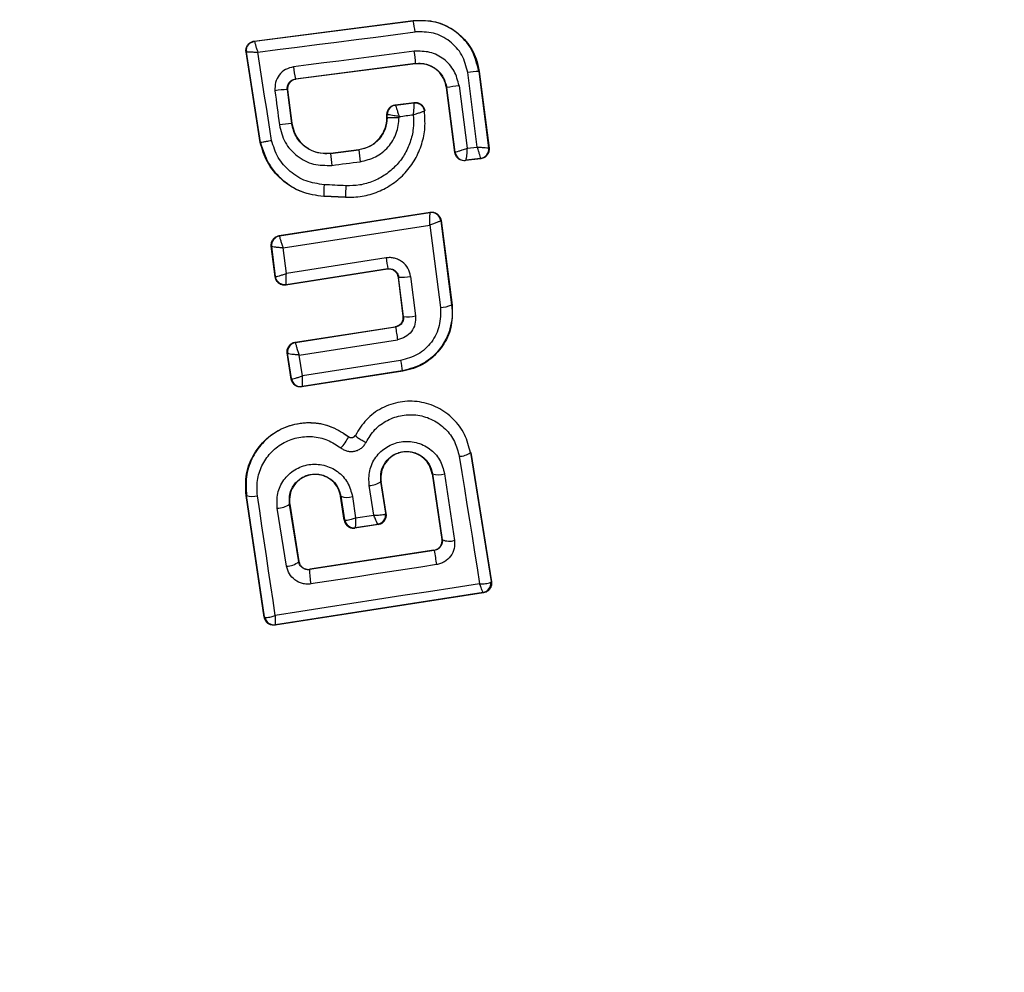
# Model space of a CAD drawing. Units: millimetres. Extents: x 18289 to 23951, y 24343 to 34693.
# Drawn here: x 22378 to 22399, y 27735 to 27756 of the extents above; entities that cross this region are included whole.
import ezdxf

# ---------------------------------------------------------------- set-up
doc = ezdxf.new("R2010")
doc.units = ezdxf.units.MM
doc.header["$LTSCALE"] = 200
doc.layers.add('OTWORY_MONTAŻOWE', color=1, linetype='Continuous')
doc.layers.add('STREFA', color=102, linetype='Continuous')

msp = doc.modelspace()

# ---------------------------------------------------------------- linework, layer by layer
at = {"color": 7, "linetype": 'Continuous', "lineweight": 25}
for p, q in [((22383.449, 27755.148), (22386.815, 27755.581)), ((22383.457, 27755.142), (22386.816, 27755.574)), ((22386.816, 27755.574), (22386.815, 27755.581)), ((22383.449, 27755.148), (22383.457, 27755.142)), ((22383.277, 27754.919), (22383.285, 27754.913)), ((22383.575, 27753), (22383.277, 27754.919)), ((22383.582, 27753.001), (22383.285, 27754.913)), ((22386.863, 27754.672), (22384.322, 27754.344)), ((22386.864, 27754.666), (22384.33, 27754.339)), ((22386.864, 27754.666), (22386.863, 27754.672)), ((22388.169, 27752.904), (22387.966, 27754.48)), ((22388.209, 27754.505), (22388.202, 27754.504)), ((22388.202, 27754.504), (22388.41, 27752.888)), ((22388.209, 27754.505), (22388.418, 27752.881)), ((22384.322, 27754.344), (22384.33, 27754.339)), ((22387.783, 27754.201), (22387.954, 27752.877)), ((22384.15, 27754.12), (22384.241, 27753.405)), ((22384.157, 27754.115), (22384.15, 27754.12)), ((22384.157, 27754.115), (22384.248, 27753.406)), ((22387.524, 27754.162), (22387.518, 27754.161)), ((22387.695, 27752.789), (22387.518, 27754.161)), ((22387.7, 27752.796), (22387.524, 27754.162)), ((22386.431, 27753.795), (22386.833, 27753.847)), ((22386.431, 27753.795), (22386.438, 27753.789)), ((22386.438, 27753.789), (22386.827, 27753.839)), ((22386.438, 27753.789), (22386.438, 27753.789)), ((22386.257, 27753.597), (22386.263, 27753.591)), ((22386.257, 27753.528), (22386.257, 27753.596)), ((22386.263, 27753.528), (22386.263, 27753.591)), ((22386.263, 27753.591), (22386.264, 27753.591)), ((22387.051, 27753.668), (22387.056, 27753.677)), ((22384.241, 27753.405), (22384.248, 27753.406)), ((22386.257, 27753.528), (22386.263, 27753.528)), ((22383.575, 27753), (22383.582, 27753.001)), ((22385.065, 27752.775), (22385.662, 27752.851)), ((22385.065, 27752.775), (22385.066, 27752.768)), ((22385.066, 27752.768), (22385.663, 27752.845)), ((22385.663, 27752.845), (22385.662, 27752.851)), ((22387.695, 27752.789), (22387.7, 27752.796)), ((22387.7, 27752.796), (22387.701, 27752.796)), ((22387.954, 27752.877), (22388.169, 27752.904)), ((22388.41, 27752.888), (22388.41, 27752.888)), ((22388.418, 27752.881), (22388.41, 27752.888)), ((22388.245, 27752.658), (22387.918, 27752.616)), ((22387.918, 27752.616), (22387.924, 27752.624)), ((22388.237, 27752.664), (22387.924, 27752.624)), ((22387.924, 27752.624), (22387.924, 27752.624)), ((22388.237, 27752.664), (22388.238, 27752.664)), ((22388.245, 27752.658), (22388.237, 27752.664)), ((22385.38, 27751.841), (22384.92, 27751.863)), ((22384.92, 27751.863), (22384.92, 27751.856)), ((22385.38, 27751.834), (22384.92, 27751.856)), ((22385.38, 27751.834), (22385.38, 27751.841)), ((22383.979, 27751.029), (22387.173, 27751.525)), ((22383.986, 27751.023), (22387.167, 27751.517)), ((22387.173, 27751.525), (22387.167, 27751.517)), ((22387.167, 27751.517), (22387.167, 27751.516)), ((22387.402, 27751.353), (22387.396, 27751.345)), ((22387.396, 27751.345), (22387.627, 27749.562)), ((22387.396, 27751.345), (22387.396, 27751.345)), ((22387.402, 27751.353), (22387.635, 27749.556)), ((22384.061, 27750.77), (22387.162, 27751.252)), ((22387.162, 27751.252), (22387.388, 27749.509)), ((22383.979, 27751.029), (22383.986, 27751.023)), ((22383.986, 27751.023), (22383.985, 27751.021)), ((22383.811, 27750.806), (22383.819, 27750.8)), ((22383.893, 27750.155), (22383.811, 27750.806)), ((22383.899, 27750.163), (22383.819, 27750.8)), ((22383.819, 27750.8), (22383.819, 27750.8)), ((22384.13, 27750.229), (22384.061, 27750.77)), ((22386.24, 27750.559), (22384.13, 27750.229)), ((22386.27, 27750.318), (22384.122, 27749.983)), ((22386.276, 27750.327), (22384.128, 27749.991)), ((22386.27, 27750.318), (22386.276, 27750.327)), ((22383.893, 27750.155), (22383.899, 27750.163)), ((22386.505, 27750.154), (22386.499, 27750.146)), ((22386.602, 27749.326), (22386.499, 27750.146)), ((22386.61, 27749.32), (22386.505, 27750.154)), ((22386.757, 27750.168), (22386.863, 27749.329)), ((22384.122, 27749.983), (22384.128, 27749.991)), ((22387.635, 27749.556), (22387.627, 27749.562)), ((22386.602, 27749.326), (22386.61, 27749.32)), ((22384.316, 27748.775), (22386.434, 27749.103)), ((22384.323, 27748.77), (22386.441, 27749.098)), ((22386.441, 27749.098), (22386.434, 27749.103)), ((22384.316, 27748.775), (22384.323, 27748.77)), ((22384.323, 27748.77), (22384.322, 27748.766)), ((22384.402, 27748.503), (22386.482, 27748.826)), ((22384.232, 27747.995), (22384.148, 27748.548)), ((22384.148, 27748.548), (22384.156, 27748.542)), ((22384.157, 27748.541), (22384.156, 27748.542)), ((22384.238, 27748.003), (22384.157, 27748.541)), ((22384.468, 27748.061), (22384.402, 27748.503)), ((22386.548, 27748.386), (22384.468, 27748.061)), ((22386.591, 27748.16), (22384.46, 27747.827)), ((22386.583, 27748.167), (22384.466, 27747.836)), ((22386.591, 27748.16), (22386.583, 27748.167)), ((22384.232, 27747.995), (22384.238, 27748.003)), ((22384.238, 27748.003), (22384.239, 27748.002)), ((22384.46, 27747.827), (22384.466, 27747.836)), ((22384.466, 27747.836), (22384.466, 27747.836)), ((22385.444, 27746.771), (22385.448, 27746.775)), ((22385.592, 27746.803), (22385.586, 27746.806)), ((22388.031, 27746.438), (22388.025, 27746.437)), ((22388.025, 27746.437), (22388.461, 27743.707)), ((22388.031, 27746.438), (22388.469, 27743.701)), ((22387.221, 27745.992), (22387.214, 27745.991)), ((22387.214, 27745.991), (22387.422, 27744.599)), ((22387.221, 27745.992), (22387.429, 27744.594)), ((22387.476, 27745.988), (22387.687, 27744.581)), ((22385.981, 27745.117), (22385.881, 27745.741)), ((22386.135, 27745.824), (22386.129, 27745.823)), ((22386.236, 27745.153), (22386.129, 27745.823)), ((22386.243, 27745.147), (22386.135, 27745.824)), ((22383.286, 27745.532), (22383.278, 27745.53)), ((22383.662, 27742.953), (22383.278, 27745.53)), ((22383.669, 27742.962), (22383.286, 27745.532)), ((22385.285, 27745.514), (22385.278, 27745.513)), ((22385.353, 27745.009), (22385.278, 27745.513)), ((22385.285, 27745.514), (22385.359, 27745.017)), ((22385.529, 27745.507), (22385.596, 27745.058)), ((22384.133, 27744.035), (22383.937, 27745.261)), ((22384.202, 27745.347), (22384.196, 27745.346)), ((22384.391, 27744.127), (22384.196, 27745.346)), ((22384.202, 27745.347), (22384.396, 27744.135)), ((22385.353, 27745.009), (22385.359, 27745.017)), ((22385.359, 27745.017), (22385.364, 27745.013)), ((22385.596, 27745.058), (22385.981, 27745.117)), ((22386.23, 27745.144), (22386.236, 27745.153)), ((22386.236, 27745.153), (22386.243, 27745.147)), ((22386.078, 27744.918), (22385.581, 27744.841)), ((22385.587, 27744.85), (22385.581, 27744.841)), ((22385.588, 27744.851), (22385.587, 27744.85)), ((22385.588, 27744.851), (22386.067, 27744.925)), ((22386.069, 27744.925), (22386.067, 27744.925)), ((22386.078, 27744.918), (22386.069, 27744.925)), ((22387.422, 27744.599), (22387.429, 27744.594)), ((22387.429, 27744.594), (22387.431, 27744.563)), ((22387.26, 27744.368), (22384.62, 27743.962)), ((22387.253, 27744.372), (22384.625, 27743.968)), ((22387.26, 27744.368), (22387.253, 27744.372)), ((22384.391, 27744.127), (22384.396, 27744.135)), ((22384.625, 27743.968), (22384.62, 27743.962)), ((22388.461, 27743.707), (22388.456, 27743.696)), ((22388.469, 27743.701), (22388.461, 27743.707)), ((22388.304, 27743.472), (22383.89, 27742.785)), ((22388.293, 27743.479), (22383.898, 27742.795)), ((22388.294, 27743.479), (22388.293, 27743.479)), ((22388.304, 27743.472), (22388.294, 27743.479)), ((22383.662, 27742.953), (22383.669, 27742.962)), ((22383.669, 27742.962), (22383.673, 27742.956)), ((22383.89, 27742.785), (22383.897, 27742.795)), ((22383.898, 27742.795), (22383.897, 27742.795))]:
    msp.add_line(p, q, dxfattribs=at)
at = {"color": 7, "linetype": 'Continuous', "lineweight": 25, "flags": 128}
for points in [[(22383.525, 27754.911), (22383.941, 27754.965), (22384.357, 27755.018), (22384.773, 27755.071), (22385.189, 27755.124), (22385.605, 27755.178), (22386.021, 27755.232), (22386.437, 27755.285), (22386.853, 27755.339)], [(22383.815, 27753.046), (22383.779, 27753.28), (22383.743, 27753.513), (22383.706, 27753.746), (22383.67, 27753.979), (22383.634, 27754.212), (22383.598, 27754.445), (22383.561, 27754.678), (22383.525, 27754.911)], [(22386.836, 27754.931), (22386.517, 27754.89), (22386.197, 27754.849), (22385.878, 27754.808), (22385.558, 27754.767), (22385.239, 27754.725), (22384.919, 27754.684), (22384.6, 27754.643), (22384.28, 27754.601)], [(22383.889, 27754.094), (22383.901, 27754.004), (22383.912, 27753.915), (22383.924, 27753.825), (22383.935, 27753.735), (22383.947, 27753.645), (22383.958, 27753.555), (22383.97, 27753.465), (22383.982, 27753.375)], [(22386.833, 27753.847), (22386.829, 27753.843), (22386.827, 27753.839)], [(22386.516, 27753.55), (22386.554, 27753.554), (22386.591, 27753.559), (22386.628, 27753.564), (22386.665, 27753.569), (22386.702, 27753.574), (22386.739, 27753.578), (22386.777, 27753.583), (22386.814, 27753.588)], [(22386.516, 27753.531), (22386.516, 27753.533), (22386.516, 27753.535), (22386.516, 27753.538), (22386.516, 27753.54), (22386.516, 27753.543), (22386.516, 27753.545), (22386.516, 27753.547), (22386.516, 27753.55)], [(22385.093, 27752.517), (22385.168, 27752.526), (22385.243, 27752.536), (22385.318, 27752.546), (22385.393, 27752.555), (22385.468, 27752.565), (22385.543, 27752.575), (22385.618, 27752.584), (22385.693, 27752.594)], [(22385.389, 27752.085), (22385.331, 27752.087), (22385.273, 27752.09), (22385.215, 27752.093), (22385.157, 27752.096), (22385.099, 27752.099), (22385.042, 27752.101), (22384.984, 27752.104), (22384.926, 27752.107)], [(22387.788, 27746.359), (22387.842, 27746.02), (22387.896, 27745.681), (22387.95, 27745.343), (22388.004, 27745.006), (22388.058, 27744.669), (22388.112, 27744.333), (22388.166, 27743.997), (22388.219, 27743.662)], [(22383.896, 27742.99), (22383.849, 27743.305), (22383.802, 27743.621), (22383.755, 27743.937), (22383.708, 27744.254), (22383.661, 27744.571), (22383.613, 27744.888), (22383.566, 27745.206), (22383.518, 27745.525)], [(22387.306, 27744.067), (22386.973, 27744.016), (22386.641, 27743.965), (22386.309, 27743.914), (22385.977, 27743.863), (22385.645, 27743.812), (22385.314, 27743.761), (22384.982, 27743.71), (22384.65, 27743.659)], [(22388.219, 27743.662), (22387.678, 27743.579), (22387.137, 27743.495), (22386.596, 27743.411), (22386.055, 27743.327), (22385.515, 27743.243), (22384.975, 27743.159), (22384.435, 27743.075), (22383.896, 27742.99)]]:
    msp.add_lwpolyline(points, dxfattribs=at)
at = {"color": 7, "linetype": 'Continuous', "lineweight": 25}
for centre, radius, start, end in [((22385.989, 27753.066), 41.55, 0, 180), ((22384.593, 27755.102), 2.272, 5.9992, 11.9858), ((22383.483, 27754.943), 0.2, 179.9611, 188.7438), ((22384.136, 27754.519), 2.732, 3.2018, 8.6647), ((22386.242, 27754.791), 1.971, 185.5167, 193.0943), ((22388.308, 27752.24), 2.266, 92.6929, 98.6944), ((22388.142, 27750.917), 3.303, 96.2456, 100.7807), ((22384.246, 27751.82), 2.303, 92.4103, 98.9235), ((22386.464, 27753.59), 0.2, 97.443, 179.9695), ((22384.716, 27748.17), 5.256, 95.1858, 98.037), ((22385.989, 27753.066), 41.55, 180, 0), ((22388.013, 27752.953), 2.953, 183.6007, 188.5014), ((22393.616, 27753.675), 7.997, 185.9633, 187.7723), ((22387.9, 27752.822), 0.2, 187.4394, 277.1132), ((22388.211, 27752.863), 0.2, 277.529, 7.1745), ((22387.585, 27751.922), 2.665, 176.0211, 181.2679), ((22390.279, 27751.792), 4.898, 176.5703, 179.4239), ((22387.198, 27751.318), 0.2, 7.5851, 98.7054), ((22384.017, 27750.825), 0.2, 98.8973, 187.2475), ((22384.017, 27750.824), 0.2, 99.1448, 186.868), ((22404.641, 27753.369), 18.615, 188.6826, 189.4058), ((22386.576, 27751.117), 0.966, 265.7634, 280.8078), ((22387.348, 27750.258), 0.75, 273.0259, 291.859), ((22386.708, 27750.073), 0.76, 262.554, 281.7487), ((22405.336, 27751.833), 19.092, 188.2355, 189.0617), ((22384.354, 27748.572), 0.2, 98.8987, 188.6753), ((22384.354, 27748.569), 0.199, 99.1897, 187.9463), ((22400.51, 27750.51), 14.123, 188.6513, 189.5516), ((22384.436, 27748.034), 0.2, 189.158, 278.6049), ((22384.607, 27747.178), 0.931, 316.5576, 334.065), ((22387.777, 27746.788), 0.429, 271.4377, 305.1174), ((22387.355, 27746.397), 0.427, 251.707, 286.5396), ((22385.874, 27746.178), 0.437, 270.9174, 305.6066), ((22383.413, 27745.895), 0.385, 250.7862, 285.9259), ((22385.417, 27745.886), 0.395, 250.4063, 286.4174), ((22383.933, 27745.712), 0.451, 270.4807, 305.66), ((22385.557, 27745.048), 0.2, 188.8303, 278.7383), ((22386.033, 27745.12), 0.198, 279.9844, 6.9038), ((22386.038, 27745.123), 0.2, 278.8303, 8.7383), ((22385.56, 27745.048), 0.199, 190.2608, 278.0739), ((22387.575, 27744.934), 0.37, 246.9052, 287.6269), ((22434.784, 27751.488), 48.055, 188.5213, 188.8837), ((22384.136, 27744.433), 0.397, 269.4406, 309.7501), ((22385.905, 27743.937), 1.285, 178.8922, 192.4978), ((22388.258, 27743.674), 0.198, 279.9271, 6.4055), ((22388.263, 27743.676), 0.2, 278.8303, 8.7383), ((22383.867, 27742.993), 0.2, 188.8303, 278.7383), ((22383.869, 27742.993), 0.2, 190.5945, 278.1122)]:
    msp.add_arc(centre, radius, start, end, dxfattribs=at)
for points, knots in [([(22380.581, 27800.899), (22383.519, 27800.995), (22389.44, 27801.188), (22398.32, 27800.34), (22407.046, 27798.644), (22415.373, 27796.053), (22423.068, 27792.672), (22429.458, 27788.907), (22434.655, 27785.011), (22438.842, 27781.154), (22442.509, 27776.949), (22445.58, 27772.455), (22448.003, 27767.742), (22449.724, 27762.891), (22450.793, 27757.982), (22450.924, 27754.691), (22450.989, 27753.066)], [0, 0, 0, 0, 0.0931148, 0.1877121, 0.2820947, 0.3745693, 0.4636185, 0.5480469, 0.6091176, 0.6692877, 0.7282086, 0.7856416, 0.8414748, 0.895722, 0.9485017, 1, 1, 1, 1]), ([(22446.989, 27753.066), (22446.949, 27754.279), (22446.868, 27756.711), (22446.21, 27760.335), (22445.182, 27763.846), (22443.785, 27767.228), (22442.05, 27770.464), (22440.015, 27773.518), (22437.722, 27776.387), (22435.202, 27779.064), (22432.482, 27781.542), (22429.597, 27783.823), (22426.573, 27785.906), (22422.403, 27788.408), (22416.937, 27791.091), (22410.034, 27793.615), (22402.851, 27795.457), (22395.519, 27796.626), (22388.173, 27797.175), (22383.274, 27796.996), (22380.827, 27796.907)], [0, 0, 0, 0, 0.041292, 0.082772, 0.124979, 0.165674, 0.207151, 0.249807, 0.290454, 0.33206, 0.374883, 0.415607, 0.457202, 0.499839, 0.581109, 0.664103, 0.749696, 0.833163, 0.91669, 1, 1, 1, 1]), ([(22386.815, 27755.581), (22386.955, 27755.585), (22387.236, 27755.594), (22387.633, 27755.429), (22387.953, 27755.153), (22388.146, 27754.824), (22388.191, 27754.596), (22388.209, 27754.505)], [0, 0, 0, 0, 0.2144411, 0.4289096, 0.6428181, 0.8571396, 1, 1, 1, 1]), ([(22388.202, 27754.504), (22388.163, 27754.663), (22388.084, 27754.98), (22387.748, 27755.349), (22387.305, 27755.581), (22386.979, 27755.576), (22386.816, 27755.574)], [0, 0, 0, 0, 0.250522, 0.500171, 0.749942, 1, 1, 1, 1]), ([(22387.966, 27754.48), (22387.934, 27754.608), (22387.87, 27754.862), (22387.601, 27755.159), (22387.246, 27755.345), (22386.984, 27755.341), (22386.853, 27755.339)], [0, 0, 0, 0, 0.250754, 0.500068, 0.749882, 1, 1, 1, 1]), ([(22383.277, 27754.919), (22383.276, 27754.929), (22383.272, 27754.962), (22383.282, 27755.017), (22383.315, 27755.077), (22383.366, 27755.122), (22383.414, 27755.142), (22383.442, 27755.147), (22383.449, 27755.148)], [0, 0, 0, 0, 0.096556, 0.306938, 0.517345, 0.727209, 0.937123, 1, 1, 1, 1]), ([(22383.457, 27755.142), (22383.457, 27755.138), (22383.457, 27755.129), (22383.471, 27755.079), (22383.489, 27755.02), (22383.507, 27754.964), (22383.519, 27754.93), (22383.525, 27754.911)], [0, 0, 0, 0, 0.241346, 0.499563, 0.708758, 0.844206, 1, 1, 1, 1]), ([(22383.285, 27754.913), (22383.289, 27754.914), (22383.297, 27754.916), (22383.35, 27754.917), (22383.411, 27754.916), (22383.469, 27754.914), (22383.506, 27754.912), (22383.525, 27754.911)], [0, 0, 0, 0, 0.241365, 0.499563, 0.708792, 0.844231, 1, 1, 1, 1]), ([(22387.783, 27754.201), (22387.756, 27754.309), (22387.702, 27754.525), (22387.473, 27754.777), (22387.171, 27754.934), (22386.948, 27754.932), (22386.836, 27754.931)], [0, 0, 0, 0, 0.2500214, 0.4998474, 0.7491823, 1, 1, 1, 1]), ([(22384.28, 27754.601), (22384.222, 27754.587), (22384.107, 27754.557), (22383.971, 27754.435), (22383.888, 27754.273), (22383.889, 27754.154), (22383.889, 27754.094)], [0, 0, 0, 0, 0.250611, 0.499784, 0.749173, 1, 1, 1, 1]), ([(22386.863, 27754.672), (22386.941, 27754.672), (22387.097, 27754.673), (22387.308, 27754.565), (22387.466, 27754.387), (22387.505, 27754.237), (22387.524, 27754.162)], [0, 0, 0, 0, 0.250971, 0.500246, 0.749846, 1, 1, 1, 1]), ([(22387.518, 27754.161), (22387.503, 27754.226), (22387.472, 27754.354), (22387.349, 27754.517), (22387.184, 27754.627), (22387.013, 27754.675), (22386.907, 27754.668), (22386.864, 27754.666)], [0, 0, 0, 0, 0.215815, 0.431402, 0.649417, 0.860309, 1, 1, 1, 1]), ([(22384.15, 27754.12), (22384.149, 27754.145), (22384.148, 27754.195), (22384.182, 27754.266), (22384.231, 27754.312), (22384.281, 27754.336), (22384.308, 27754.341), (22384.322, 27754.344)], [0, 0, 0, 0, 0.235656, 0.475865, 0.730152, 0.86329, 1, 1, 1, 1]), ([(22384.33, 27754.339), (22384.308, 27754.333), (22384.263, 27754.323), (22384.208, 27754.281), (22384.17, 27754.225), (22384.154, 27754.166), (22384.156, 27754.129), (22384.157, 27754.115)], [0, 0, 0, 0, 0.214793, 0.429587, 0.644372, 0.859147, 1, 1, 1, 1]), ([(22451.008, 27753.066), (22450.95, 27751.535), (22450.834, 27748.429), (22449.881, 27743.776), (22448.332, 27739.14), (22446.129, 27734.592), (22443.304, 27730.206), (22439.891, 27726.05), (22435.946, 27722.186), (22431.036, 27718.266), (22425.101, 27714.514), (22418.093, 27711.131), (22410.558, 27708.433), (22402.5, 27706.446), (22394.015, 27705.238), (22385.313, 27704.873), (22376.623, 27705.371), (22368.173, 27706.709), (22360.172, 27708.819), (22352.714, 27711.633), (22345.803, 27715.122), (22339.973, 27718.965), (22335.174, 27722.96), (22331.337, 27726.885), (22328.041, 27731.093), (22325.341, 27735.523), (22323.266, 27740.104), (22321.849, 27744.764), (22321.028, 27749.431), (22320.999, 27752.535), (22320.984, 27754.066)], [0, 0, 0, 0, 0.025565, 0.051873, 0.079022, 0.107084, 0.136089, 0.166011, 0.196766, 0.228208, 0.270848, 0.313812, 0.357995, 0.404356, 0.452271, 0.500985, 0.549668, 0.597493, 0.643711, 0.687711, 0.730458, 0.772849, 0.804095, 0.834654, 0.864391, 0.893229, 0.921154, 0.948203, 0.974452, 1, 1, 1, 1]), ([(22324.986, 27754.066), (22325.013, 27752.332), (22325.068, 27748.843), (22326.108, 27744.311), (22327.464, 27740.499), (22328.954, 27737.351), (22330.729, 27734.358), (22332.755, 27731.526), (22335.005, 27728.863), (22337.451, 27726.38), (22340.065, 27724.074), (22342.824, 27721.944), (22346.639, 27719.363), (22351.671, 27716.545), (22358.076, 27713.796), (22364.774, 27711.669), (22371.664, 27710.154), (22378.585, 27709.246), (22385.557, 27708.917), (22392.519, 27709.172), (22399.42, 27710.004), (22406.238, 27711.418), (22412.903, 27713.441), (22419.339, 27716.085), (22424.463, 27718.833), (22428.343, 27721.367), (22431.134, 27723.446), (22433.793, 27725.704), (22436.293, 27728.138), (22438.599, 27730.745), (22441.039, 27733.988), (22443.42, 27737.956), (22445.441, 27742.794), (22446.761, 27747.851), (22446.926, 27751.335), (22447.008, 27753.066)], [0, 0, 0, 0, 0.031086, 0.062543, 0.082963, 0.103725, 0.125019, 0.145402, 0.166214, 0.187584, 0.207971, 0.228804, 0.250167, 0.290681, 0.332212, 0.37519, 0.416749, 0.458805, 0.500451, 0.542014, 0.583829, 0.625194, 0.666969, 0.708793, 0.75001, 0.771219, 0.792016, 0.812484, 0.833863, 0.854646, 0.874956, 0.906717, 0.93749, 0.968932, 1, 1, 1, 1]), ([(22386.257, 27753.596), (22386.259, 27753.619), (22386.263, 27753.664), (22386.298, 27753.724), (22386.348, 27753.769), (22386.397, 27753.789), (22386.425, 27753.794), (22386.431, 27753.795)], [0, 0, 0, 0, 0.233955, 0.467915, 0.701751, 0.935439, 1, 1, 1, 1]), ([(22386.438, 27753.789), (22386.44, 27753.785), (22386.443, 27753.777), (22386.461, 27753.724), (22386.481, 27753.662), (22386.499, 27753.604), (22386.51, 27753.569), (22386.516, 27753.55)], [0, 0, 0, 0, 0.242059, 0.499733, 0.709096, 0.844446, 1, 1, 1, 1]), ([(22386.827, 27753.839), (22386.827, 27753.835), (22386.828, 27753.825), (22386.826, 27753.769), (22386.822, 27753.705), (22386.818, 27753.644), (22386.815, 27753.608), (22386.814, 27753.588)], [0, 0, 0, 0, 0.24212, 0.498868, 0.712796, 0.847326, 1, 1, 1, 1]), ([(22386.827, 27753.839), (22386.852, 27753.84), (22386.891, 27753.841), (22386.94, 27753.822), (22386.975, 27753.801), (22387.004, 27753.773), (22387.035, 27753.73), (22387.044, 27753.693), (22387.051, 27753.668)], [0, 0, 0, 0, 0.239602, 0.368454, 0.5, 0.631546, 0.760398, 1, 1, 1, 1]), ([(22386.833, 27753.847), (22386.855, 27753.848), (22386.889, 27753.849), (22386.932, 27753.835), (22386.962, 27753.821), (22386.998, 27753.795), (22387.027, 27753.76), (22387.048, 27753.716), (22387.053, 27753.691), (22387.056, 27753.677)], [0, 0, 0, 0, 0.216443, 0.323501, 0.430393, 0.53724, 0.753231, 0.860071, 1, 1, 1, 1]), ([(22385.38, 27751.841), (22385.498, 27751.843), (22385.734, 27751.847), (22386.076, 27751.949), (22386.387, 27752.119), (22386.655, 27752.353), (22386.864, 27752.641), (22387.005, 27752.966), (22387.077, 27753.315), (22387.059, 27753.551), (22387.05, 27753.668)], [0, 0, 0, 0, 0.125024, 0.250041, 0.375017, 0.499847, 0.625133, 0.749721, 0.874908, 1, 1, 1, 1]), ([(22386.814, 27753.588), (22386.818, 27753.49), (22386.826, 27753.294), (22386.757, 27753.005), (22386.634, 27752.737), (22386.454, 27752.503), (22386.23, 27752.31), (22385.968, 27752.173), (22385.684, 27752.088), (22385.487, 27752.086), (22385.389, 27752.085)], [0, 0, 0, 0, 0.12504, 0.249804, 0.37507, 0.499852, 0.624834, 0.749745, 0.87499, 1, 1, 1, 1]), ([(22386.516, 27753.55), (22386.497, 27753.553), (22386.46, 27753.559), (22386.399, 27753.57), (22386.335, 27753.581), (22386.279, 27753.589), (22386.268, 27753.59), (22386.264, 27753.591)], [0, 0, 0, 0, 0.155525, 0.290865, 0.500267, 0.75792, 1, 1, 1, 1]), ([(22386.814, 27753.588), (22386.841, 27753.596), (22386.896, 27753.614), (22386.972, 27753.639), (22387.021, 27753.657), (22387.046, 27753.665), (22387.049, 27753.666), (22387.051, 27753.667)], [0, 0, 0, 0, 0.219422, 0.451123, 0.708529, 0.850913, 1, 1, 1, 1]), ([(22383.982, 27753.375), (22384.013, 27753.248), (22384.077, 27752.994), (22384.345, 27752.697), (22384.7, 27752.513), (22384.961, 27752.516), (22385.093, 27752.517)], [0, 0, 0, 0, 0.250101, 0.499971, 0.749254, 1, 1, 1, 1]), ([(22385.066, 27752.768), (22384.969, 27752.767), (22384.774, 27752.764), (22384.511, 27752.902), (22384.313, 27753.123), (22384.265, 27753.311), (22384.241, 27753.405)], [0, 0, 0, 0, 0.2506527, 0.5003627, 0.7499734, 1, 1, 1, 1]), ([(22384.248, 27753.406), (22384.267, 27753.325), (22384.304, 27753.164), (22384.457, 27752.962), (22384.663, 27752.822), (22384.878, 27752.763), (22385.012, 27752.771), (22385.065, 27752.775)], [0, 0, 0, 0, 0.215303, 0.430426, 0.647898, 0.86067, 1, 1, 1, 1]), ([(22385.662, 27752.851), (22385.737, 27752.869), (22385.888, 27752.904), (22386.076, 27753.046), (22386.206, 27753.238), (22386.253, 27753.41), (22386.256, 27753.507), (22386.257, 27753.528)], [0, 0, 0, 0, 0.234218, 0.468347, 0.702833, 0.934889, 1, 1, 1, 1]), ([(22386.263, 27753.528), (22386.254, 27753.445), (22386.237, 27753.279), (22386.102, 27753.064), (22385.906, 27752.903), (22385.744, 27752.864), (22385.663, 27752.845)], [0, 0, 0, 0, 0.2505, 0.500126, 0.750043, 1, 1, 1, 1]), ([(22385.693, 27752.594), (22385.804, 27752.621), (22386.027, 27752.674), (22386.296, 27752.895), (22386.48, 27753.19), (22386.504, 27753.417), (22386.516, 27753.531)], [0, 0, 0, 0, 0.250424, 0.50007, 0.750018, 1, 1, 1, 1]), ([(22384.92, 27751.856), (22384.758, 27751.88), (22384.434, 27751.927), (22384.016, 27752.198), (22383.708, 27752.565), (22383.618, 27752.86), (22383.575, 27753)], [0, 0, 0, 0, 0.2569441, 0.5138657, 0.7707626, 1, 1, 1, 1]), ([(22383.582, 27753.001), (22383.585, 27753.002), (22383.591, 27753.004), (22383.636, 27753.013), (22383.698, 27753.024), (22383.761, 27753.036), (22383.797, 27753.043), (22383.815, 27753.046)], [0, 0, 0, 0, 0.207885, 0.443619, 0.707114, 0.850045, 1, 1, 1, 1]), ([(22383.582, 27753.001), (22383.63, 27752.85), (22383.725, 27752.548), (22384.042, 27752.186), (22384.45, 27751.931), (22384.763, 27751.886), (22384.92, 27751.863)], [0, 0, 0, 0, 0.249827, 0.499971, 0.749942, 1, 1, 1, 1]), ([(22384.926, 27752.107), (22384.796, 27752.126), (22384.537, 27752.163), (22384.199, 27752.373), (22383.935, 27752.672), (22383.855, 27752.921), (22383.815, 27753.046)], [0, 0, 0, 0, 0.250057, 0.499695, 0.749667, 1, 1, 1, 1]), ([(22387.918, 27752.616), (22387.91, 27752.615), (22387.879, 27752.613), (22387.825, 27752.622), (22387.766, 27752.656), (22387.72, 27752.707), (22387.7, 27752.755), (22387.696, 27752.783), (22387.695, 27752.789)], [0, 0, 0, 0, 0.081888, 0.296613, 0.511333, 0.726184, 0.941149, 1, 1, 1, 1]), ([(22387.701, 27752.796), (22387.707, 27752.798), (22387.719, 27752.801), (22387.777, 27752.818), (22387.841, 27752.839), (22387.9, 27752.859), (22387.935, 27752.871), (22387.954, 27752.877)], [0, 0, 0, 0, 0.2415203, 0.4989358, 0.7116755, 0.8480291, 1, 1, 1, 1]), ([(22387.954, 27752.877), (22387.952, 27752.857), (22387.949, 27752.819), (22387.944, 27752.758), (22387.937, 27752.694), (22387.93, 27752.638), (22387.926, 27752.628), (22387.924, 27752.624)], [0, 0, 0, 0, 0.155876, 0.291464, 0.501072, 0.758464, 1, 1, 1, 1]), ([(22388.238, 27752.664), (22388.237, 27752.669), (22388.237, 27752.68), (22388.223, 27752.734), (22388.204, 27752.794), (22388.186, 27752.851), (22388.175, 27752.886), (22388.169, 27752.904)], [0, 0, 0, 0, 0.240985, 0.498656, 0.708279, 0.843961, 1, 1, 1, 1]), ([(22388.169, 27752.904), (22388.188, 27752.903), (22388.224, 27752.9), (22388.283, 27752.896), (22388.345, 27752.892), (22388.397, 27752.888), (22388.406, 27752.888), (22388.41, 27752.888)], [0, 0, 0, 0, 0.15602, 0.291696, 0.501344, 0.758995, 1, 1, 1, 1]), ([(22388.418, 27752.881), (22388.419, 27752.859), (22388.42, 27752.814), (22388.394, 27752.75), (22388.349, 27752.699), (22388.297, 27752.668), (22388.26, 27752.661), (22388.245, 27752.658)], [0, 0, 0, 0, 0.213896, 0.4278, 0.64158, 0.855693, 1, 1, 1, 1]), ([(22387.162, 27751.252), (22387.163, 27751.28), (22387.166, 27751.338), (22387.168, 27751.42), (22387.169, 27751.476), (22387.169, 27751.507), (22387.168, 27751.513), (22387.167, 27751.516)], [0, 0, 0, 0, 0.219202, 0.449695, 0.706335, 0.849369, 1, 1, 1, 1]), ([(22387.173, 27751.525), (22387.195, 27751.526), (22387.24, 27751.528), (22387.305, 27751.504), (22387.358, 27751.46), (22387.391, 27751.407), (22387.399, 27751.369), (22387.402, 27751.353)], [0, 0, 0, 0, 0.211487, 0.422972, 0.634473, 0.845815, 1, 1, 1, 1]), ([(22387.396, 27751.345), (22387.394, 27751.343), (22387.391, 27751.34), (22387.367, 27751.328), (22387.318, 27751.308), (22387.243, 27751.28), (22387.188, 27751.261), (22387.162, 27751.252)], [0, 0, 0, 0, 0.1506315, 0.2936652, 0.5503052, 0.7807976, 1, 1, 1, 1]), ([(22383.811, 27750.806), (22383.81, 27750.829), (22383.809, 27750.874), (22383.836, 27750.937), (22383.88, 27750.988), (22383.931, 27751.018), (22383.966, 27751.026), (22383.979, 27751.029)], [0, 0, 0, 0, 0.217915, 0.435811, 0.654213, 0.873324, 1, 1, 1, 1]), ([(22383.985, 27751.021), (22383.985, 27751.018), (22383.986, 27751.011), (22383.992, 27750.98), (22384.007, 27750.928), (22384.033, 27750.85), (22384.052, 27750.796), (22384.061, 27750.77)], [0, 0, 0, 0, 0.148333, 0.289687, 0.545864, 0.778114, 1, 1, 1, 1]), ([(22384.061, 27750.77), (22384.034, 27750.772), (22383.977, 27750.776), (22383.899, 27750.784), (22383.85, 27750.791), (22383.824, 27750.796), (22383.821, 27750.799), (22383.819, 27750.8)], [0, 0, 0, 0, 0.221886, 0.454136, 0.710312, 0.851666, 1, 1, 1, 1]), ([(22386.757, 27750.168), (22386.743, 27750.227), (22386.713, 27750.344), (22386.608, 27750.459), (22386.506, 27750.522), (22386.42, 27750.553), (22386.33, 27750.567), (22386.27, 27750.562), (22386.24, 27750.559)], [0, 0, 0, 0, 0.250052, 0.498536, 0.622824, 0.748508, 0.874983, 1, 1, 1, 1]), ([(22383.899, 27750.163), (22383.901, 27750.163), (22383.905, 27750.162), (22383.93, 27750.167), (22383.978, 27750.18), (22384.051, 27750.202), (22384.104, 27750.22), (22384.13, 27750.229)], [0, 0, 0, 0, 0.150751, 0.293359, 0.549375, 0.780064, 1, 1, 1, 1]), ([(22384.128, 27749.991), (22384.128, 27749.991), (22384.128, 27749.991), (22384.128, 27749.991), (22384.128, 27749.991), (22384.128, 27749.991), (22384.127, 27749.993), (22384.126, 27750.003), (22384.125, 27750.024), (22384.125, 27750.037), (22384.125, 27750.045), (22384.125, 27750.055), (22384.125, 27750.082), (22384.126, 27750.137), (22384.128, 27750.199), (22384.13, 27750.229)], [0, 0, 0, 0, 0.000062, 0.000618, 0.002221, 0.008382, 0.032419, 0.250387, 0.375403, 0.382125, 0.437826, 0.477537, 0.500151, 0.757541, 1, 1, 1, 1]), ([(22386.499, 27750.146), (22386.494, 27750.168), (22386.484, 27750.212), (22386.442, 27750.268), (22386.386, 27750.306), (22386.325, 27750.323), (22386.287, 27750.32), (22386.27, 27750.318)], [0, 0, 0, 0, 0.212113, 0.424255, 0.635646, 0.84601, 1, 1, 1, 1]), ([(22386.276, 27750.327), (22386.29, 27750.328), (22386.316, 27750.331), (22386.356, 27750.324), (22386.394, 27750.311), (22386.438, 27750.284), (22386.473, 27750.245), (22386.497, 27750.197), (22386.502, 27750.168), (22386.505, 27750.154)], [0, 0, 0, 0, 0.123196, 0.247082, 0.371908, 0.497913, 0.726336, 0.857596, 1, 1, 1, 1]), ([(22384.122, 27749.983), (22384.1, 27749.981), (22384.055, 27749.979), (22383.99, 27750.003), (22383.938, 27750.046), (22383.904, 27750.099), (22383.896, 27750.138), (22383.893, 27750.155)], [0, 0, 0, 0, 0.2104337, 0.4209041, 0.6305708, 0.8399604, 1, 1, 1, 1]), ([(22387.388, 27749.509), (22387.39, 27749.379), (22387.395, 27749.119), (22387.216, 27748.764), (22386.925, 27748.491), (22386.674, 27748.421), (22386.548, 27748.386)], [0, 0, 0, 0, 0.2500568, 0.4999121, 0.7493136, 1, 1, 1, 1]), ([(22387.627, 27749.562), (22387.633, 27749.478), (22387.645, 27749.308), (22387.585, 27748.987), (22387.405, 27748.625), (22387.047, 27748.293), (22386.738, 27748.209), (22386.583, 27748.167)], [0, 0, 0, 0, 0.13084, 0.266111, 0.505567, 0.752525, 1, 1, 1, 1]), ([(22387.635, 27749.556), (22387.64, 27749.414), (22387.649, 27749.131), (22387.482, 27748.729), (22387.202, 27748.408), (22386.883, 27748.223), (22386.669, 27748.177), (22386.591, 27748.16)], [0, 0, 0, 0, 0.220033, 0.440104, 0.659198, 0.876834, 1, 1, 1, 1]), ([(22386.434, 27749.103), (22386.456, 27749.109), (22386.5, 27749.12), (22386.554, 27749.163), (22386.591, 27749.22), (22386.605, 27749.277), (22386.603, 27749.313), (22386.602, 27749.326)], [0, 0, 0, 0, 0.218281, 0.436546, 0.655209, 0.874319, 1, 1, 1, 1]), ([(22386.61, 27749.32), (22386.61, 27749.294), (22386.61, 27749.243), (22386.579, 27749.182), (22386.543, 27749.144), (22386.501, 27749.113), (22386.464, 27749.104), (22386.441, 27749.098)], [0, 0, 0, 0, 0.250458, 0.500645, 0.638999, 0.768472, 1, 1, 1, 1]), ([(22386.863, 27749.329), (22386.863, 27749.271), (22386.864, 27749.154), (22386.783, 27748.995), (22386.652, 27748.873), (22386.539, 27748.841), (22386.482, 27748.826)], [0, 0, 0, 0, 0.25078, 0.500217, 0.749451, 1, 1, 1, 1]), ([(22384.148, 27748.548), (22384.147, 27748.57), (22384.145, 27748.615), (22384.17, 27748.68), (22384.214, 27748.732), (22384.266, 27748.764), (22384.302, 27748.772), (22384.316, 27748.775)], [0, 0, 0, 0, 0.215481, 0.430928, 0.647159, 0.8638, 1, 1, 1, 1]), ([(22384.322, 27748.766), (22384.323, 27748.761), (22384.323, 27748.752), (22384.331, 27748.718), (22384.347, 27748.662), (22384.372, 27748.583), (22384.392, 27748.53), (22384.402, 27748.503)], [0, 0, 0, 0, 0.149109, 0.290888, 0.547043, 0.77878, 1, 1, 1, 1]), ([(22384.402, 27748.503), (22384.374, 27748.505), (22384.317, 27748.509), (22384.239, 27748.517), (22384.189, 27748.527), (22384.163, 27748.535), (22384.159, 27748.539), (22384.157, 27748.541)], [0, 0, 0, 0, 0.221221, 0.452956, 0.709111, 0.85089, 1, 1, 1, 1]), ([(22384.46, 27747.827), (22384.437, 27747.826), (22384.393, 27747.823), (22384.329, 27747.847), (22384.277, 27747.89), (22384.243, 27747.942), (22384.235, 27747.979), (22384.232, 27747.995)], [0, 0, 0, 0, 0.2117801, 0.4235998, 0.6346881, 0.8464856, 1, 1, 1, 1]), ([(22384.239, 27748.002), (22384.242, 27748.001), (22384.247, 27747.999), (22384.273, 27748.002), (22384.321, 27748.013), (22384.392, 27748.034), (22384.443, 27748.052), (22384.468, 27748.061)], [0, 0, 0, 0, 0.149502, 0.29088, 0.546394, 0.778291, 1, 1, 1, 1]), ([(22384.468, 27748.061), (22384.467, 27748.034), (22384.465, 27747.981), (22384.464, 27747.909), (22384.464, 27747.863), (22384.465, 27747.84), (22384.466, 27747.837), (22384.466, 27747.836)], [0, 0, 0, 0, 0.22171, 0.453606, 0.70912, 0.850498, 1, 1, 1, 1]), ([(22388.025, 27746.437), (22387.991, 27746.568), (22387.924, 27746.831), (22387.676, 27747.163), (22387.343, 27747.405), (22386.948, 27747.532), (22386.533, 27747.529), (22386.141, 27747.396), (22385.804, 27747.151), (22385.662, 27746.919), (22385.592, 27746.803)], [0, 0, 0, 0, 0.1251015, 0.2498715, 0.3747987, 0.4999731, 0.625036, 0.7503272, 0.8752746, 1, 1, 1, 1]), ([(22385.815, 27746.655), (22385.873, 27746.75), (22385.988, 27746.938), (22386.261, 27747.136), (22386.579, 27747.243), (22386.916, 27747.247), (22387.235, 27747.143), (22387.505, 27746.948), (22387.706, 27746.678), (22387.761, 27746.465), (22387.788, 27746.359)], [0, 0, 0, 0, 0.125061, 0.249695, 0.374743, 0.499542, 0.624568, 0.749533, 0.874376, 1, 1, 1, 1]), ([(22383.278, 27745.53), (22383.271, 27745.684), (22383.256, 27745.993), (22383.432, 27746.43), (22383.733, 27746.785), (22384.138, 27747.015), (22384.591, 27747.096), (22385.057, 27747.029), (22385.316, 27746.861), (22385.448, 27746.775)], [0, 0, 0, 0, 0.144309, 0.288592, 0.432724, 0.575507, 0.715023, 0.855006, 1, 1, 1, 1]), ([(22385.444, 27746.771), (22385.333, 27746.845), (22385.109, 27746.996), (22384.706, 27747.082), (22384.301, 27747.051), (22383.922, 27746.902), (22383.608, 27746.647), (22383.384, 27746.314), (22383.261, 27745.929), (22383.278, 27745.664), (22383.286, 27745.532)], [0, 0, 0, 0, 0.125103, 0.250491, 0.375918, 0.501183, 0.626163, 0.750984, 0.875449, 1, 1, 1, 1]), ([(22383.518, 27745.525), (22383.511, 27745.633), (22383.498, 27745.85), (22383.599, 27746.164), (22383.782, 27746.436), (22384.039, 27746.645), (22384.349, 27746.766), (22384.68, 27746.792), (22385.009, 27746.721), (22385.192, 27746.599), (22385.283, 27746.537)], [0, 0, 0, 0, 0.124851, 0.249846, 0.375021, 0.499966, 0.624981, 0.750191, 0.875188, 1, 1, 1, 1]), ([(22385.592, 27746.803), (22385.588, 27746.797), (22385.581, 27746.785), (22385.565, 27746.77), (22385.546, 27746.758), (22385.526, 27746.751), (22385.504, 27746.749), (22385.483, 27746.752), (22385.462, 27746.759), (22385.45, 27746.767), (22385.444, 27746.771)], [0, 0, 0, 0, 0.132325, 0.264203, 0.392272, 0.513332, 0.63193, 0.753647, 0.876882, 1, 1, 1, 1]), ([(22385.448, 27746.775), (22385.456, 27746.77), (22385.473, 27746.759), (22385.504, 27746.754), (22385.534, 27746.758), (22385.561, 27746.773), (22385.577, 27746.79), (22385.584, 27746.802), (22385.586, 27746.806)], [0, 0, 0, 0, 0.183612, 0.368231, 0.558549, 0.739385, 0.929186, 1, 1, 1, 1]), ([(22385.592, 27746.803), (22385.594, 27746.797), (22385.596, 27746.788), (22385.624, 27746.766), (22385.652, 27746.745), (22385.689, 27746.723), (22385.742, 27746.692), (22385.786, 27746.67), (22385.815, 27746.655)], [0, 0, 0, 0, 0.238938, 0.368027, 0.5, 0.631973, 0.761062, 1, 1, 1, 1]), ([(22385.283, 27746.537), (22385.304, 27746.522), (22385.347, 27746.492), (22385.422, 27746.467), (22385.5, 27746.457), (22385.579, 27746.466), (22385.653, 27746.491), (22385.719, 27746.533), (22385.776, 27746.588), (22385.802, 27746.633), (22385.815, 27746.655)], [0, 0, 0, 0, 0.124479, 0.250521, 0.375963, 0.499528, 0.62318, 0.748963, 0.875309, 1, 1, 1, 1]), ([(22385.881, 27745.741), (22385.877, 27745.847), (22385.868, 27746.059), (22386.008, 27746.354), (22386.207, 27746.537), (22386.399, 27746.631), (22386.554, 27746.671), (22386.715, 27746.679), (22386.926, 27746.648), (22387.171, 27746.534), (22387.394, 27746.294), (22387.449, 27746.09), (22387.476, 27745.988)], [0, 0, 0, 0, 0.125086, 0.250107, 0.375019, 0.438158, 0.500469, 0.562492, 0.625655, 0.750359, 0.875119, 1, 1, 1, 1]), ([(22386.129, 27745.823), (22386.126, 27745.895), (22386.12, 27746.04), (22386.214, 27746.242), (22386.351, 27746.368), (22386.483, 27746.432), (22386.589, 27746.461), (22386.699, 27746.466), (22386.808, 27746.45), (22386.912, 27746.413), (22387.037, 27746.338), (22387.164, 27746.2), (22387.202, 27746.061), (22387.221, 27745.992)], [0, 0, 0, 0, 0.126025, 0.251143, 0.375798, 0.438681, 0.50034, 0.561996, 0.624725, 0.687353, 0.749532, 0.874406, 1, 1, 1, 1]), ([(22387.214, 27745.991), (22387.199, 27746.051), (22387.168, 27746.172), (22387.048, 27746.322), (22386.889, 27746.422), (22386.706, 27746.464), (22386.523, 27746.445), (22386.356, 27746.364), (22386.224, 27746.237), (22386.143, 27746.07), (22386.123, 27745.926), (22386.133, 27745.845), (22386.135, 27745.824)], [0, 0, 0, 0, 0.1093282, 0.2186248, 0.3276266, 0.4322696, 0.5401801, 0.6421028, 0.7495757, 0.8556599, 0.9629112, 1, 1, 1, 1]), ([(22383.937, 27745.261), (22383.932, 27745.367), (22383.923, 27745.578), (22384.063, 27745.871), (22384.298, 27746.09), (22384.552, 27746.186), (22384.765, 27746.198), (22384.924, 27746.174), (22385.077, 27746.122), (22385.259, 27746.013), (22385.446, 27745.813), (22385.501, 27745.609), (22385.529, 27745.507)], [0, 0, 0, 0, 0.125095, 0.25007, 0.375024, 0.499881, 0.56196, 0.625125, 0.688256, 0.75041, 0.875153, 1, 1, 1, 1]), ([(22384.196, 27745.346), (22384.193, 27745.418), (22384.188, 27745.562), (22384.281, 27745.763), (22384.416, 27745.888), (22384.547, 27745.953), (22384.652, 27745.981), (22384.762, 27745.987), (22384.871, 27745.972), (22384.975, 27745.935), (22385.101, 27745.861), (22385.228, 27745.722), (22385.266, 27745.584), (22385.285, 27745.514)], [0, 0, 0, 0, 0.126113, 0.251649, 0.376844, 0.439976, 0.501732, 0.563381, 0.625943, 0.688408, 0.750297, 0.874684, 1, 1, 1, 1]), ([(22385.278, 27745.513), (22385.262, 27745.573), (22385.231, 27745.693), (22385.112, 27745.843), (22384.954, 27745.943), (22384.773, 27745.985), (22384.592, 27745.967), (22384.426, 27745.887), (22384.292, 27745.761), (22384.21, 27745.594), (22384.19, 27745.449), (22384.2, 27745.368), (22384.202, 27745.347)], [0, 0, 0, 0, 0.108989, 0.21788, 0.326688, 0.429725, 0.536539, 0.638591, 0.746723, 0.854359, 0.962655, 1, 1, 1, 1]), ([(22385.364, 27745.013), (22385.372, 27745.01), (22385.388, 27745.006), (22385.441, 27745.013), (22385.511, 27745.03), (22385.565, 27745.047), (22385.596, 27745.058)], [0, 0, 0, 0, 0.240844, 0.501045, 0.71003, 1, 1, 1, 1]), ([(22385.596, 27745.058), (22385.595, 27745.026), (22385.593, 27744.971), (22385.59, 27744.905), (22385.588, 27744.861), (22385.588, 27744.854), (22385.588, 27744.851)], [0, 0, 0, 0, 0.289971, 0.498955, 0.759139, 1, 1, 1, 1]), ([(22385.981, 27745.117), (22386.014, 27745.117), (22386.071, 27745.116), (22386.147, 27745.121), (22386.203, 27745.13), (22386.221, 27745.14), (22386.23, 27745.144)], [0, 0, 0, 0, 0.28985, 0.500326, 0.759472, 1, 1, 1, 1]), ([(22386.067, 27744.925), (22386.064, 27744.928), (22386.058, 27744.934), (22386.038, 27744.975), (22386.012, 27745.036), (22385.992, 27745.087), (22385.981, 27745.117)], [0, 0, 0, 0, 0.240441, 0.500095, 0.709473, 1, 1, 1, 1]), ([(22386.078, 27744.918), (22386.099, 27744.924), (22386.142, 27744.935), (22386.195, 27744.977), (22386.232, 27745.033), (22386.248, 27745.093), (22386.245, 27745.131), (22386.243, 27745.147)], [0, 0, 0, 0, 0.208578, 0.417079, 0.627797, 0.843234, 1, 1, 1, 1]), ([(22385.353, 27745.009), (22385.359, 27744.987), (22385.37, 27744.943), (22385.414, 27744.888), (22385.471, 27744.851), (22385.52, 27744.84), (22385.556, 27744.838), (22385.57, 27744.84), (22385.581, 27744.841)], [0, 0, 0, 0, 0.21949, 0.439133, 0.654767, 0.865245, 0.902741, 1, 1, 1, 1]), ([(22387.253, 27744.372), (22387.275, 27744.378), (22387.319, 27744.389), (22387.372, 27744.431), (22387.41, 27744.487), (22387.423, 27744.536), (22387.424, 27744.574), (22387.423, 27744.589), (22387.422, 27744.599)], [0, 0, 0, 0, 0.210848, 0.421617, 0.634505, 0.850928, 0.901398, 1, 1, 1, 1]), ([(22387.431, 27744.563), (22387.428, 27744.537), (22387.422, 27744.491), (22387.383, 27744.431), (22387.33, 27744.386), (22387.282, 27744.374), (22387.26, 27744.368)], [0, 0, 0, 0, 0.291879, 0.500309, 0.761768, 1, 1, 1, 1]), ([(22387.687, 27744.581), (22387.688, 27744.522), (22387.692, 27744.405), (22387.613, 27744.241), (22387.501, 27744.139), (22387.394, 27744.086), (22387.335, 27744.073), (22387.306, 27744.067)], [0, 0, 0, 0, 0.25062, 0.499684, 0.748554, 0.87505, 1, 1, 1, 1]), ([(22384.65, 27743.659), (22384.621, 27743.656), (22384.561, 27743.651), (22384.443, 27743.67), (22384.306, 27743.733), (22384.18, 27743.866), (22384.149, 27743.979), (22384.133, 27744.035)], [0, 0, 0, 0, 0.125109, 0.251686, 0.500758, 0.749593, 1, 1, 1, 1]), ([(22384.62, 27743.962), (22384.607, 27743.961), (22384.58, 27743.958), (22384.541, 27743.965), (22384.502, 27743.978), (22384.459, 27744.005), (22384.412, 27744.053), (22384.398, 27744.101), (22384.391, 27744.127)], [0, 0, 0, 0, 0.124493, 0.246497, 0.371073, 0.498974, 0.72771, 1, 1, 1, 1]), ([(22384.396, 27744.135), (22384.402, 27744.113), (22384.413, 27744.069), (22384.457, 27744.015), (22384.515, 27743.978), (22384.574, 27743.964), (22384.611, 27743.967), (22384.625, 27743.968)], [0, 0, 0, 0, 0.2185, 0.437095, 0.653165, 0.865594, 1, 1, 1, 1]), ([(22388.219, 27743.662), (22388.251, 27743.662), (22388.307, 27743.662), (22388.378, 27743.669), (22388.431, 27743.68), (22388.448, 27743.691), (22388.456, 27743.696)], [0, 0, 0, 0, 0.290724, 0.500191, 0.760028, 1, 1, 1, 1]), ([(22388.293, 27743.479), (22388.291, 27743.482), (22388.287, 27743.488), (22388.271, 27743.526), (22388.248, 27743.584), (22388.23, 27743.634), (22388.219, 27743.662)], [0, 0, 0, 0, 0.239947, 0.499809, 0.709191, 1, 1, 1, 1]), ([(22388.469, 27743.701), (22388.471, 27743.678), (22388.473, 27743.631), (22388.448, 27743.565), (22388.403, 27743.513), (22388.351, 27743.482), (22388.316, 27743.474), (22388.304, 27743.472)], [0, 0, 0, 0, 0.223062, 0.446311, 0.664429, 0.87498, 1, 1, 1, 1]), ([(22383.89, 27742.785), (22383.88, 27742.784), (22383.848, 27742.781), (22383.794, 27742.79), (22383.736, 27742.821), (22383.691, 27742.869), (22383.669, 27742.916), (22383.664, 27742.946), (22383.662, 27742.953)], [0, 0, 0, 0, 0.097285, 0.301598, 0.505906, 0.711014, 0.921807, 1, 1, 1, 1]), ([(22383.673, 27742.956), (22383.681, 27742.953), (22383.697, 27742.947), (22383.747, 27742.951), (22383.814, 27742.964), (22383.866, 27742.981), (22383.896, 27742.99)], [0, 0, 0, 0, 0.239916, 0.499804, 0.709195, 1, 1, 1, 1]), ([(22383.896, 27742.99), (22383.895, 27742.96), (22383.894, 27742.907), (22383.893, 27742.846), (22383.895, 27742.805), (22383.897, 27742.798), (22383.898, 27742.795)], [0, 0, 0, 0, 0.290807, 0.500196, 0.760068, 1, 1, 1, 1])]:
    msp.add_open_spline(points, degree=3, knots=knots, dxfattribs=at)
for points in [[(22383.283, 27754.944), (22383.285, 27754.968), (22383.29, 27755.016), (22383.33, 27755.078), (22383.386, 27755.125), (22383.433, 27755.136), (22383.457, 27755.142)], [(22386.263, 27753.528), (22386.268, 27753.528), (22386.277, 27753.529), (22386.336, 27753.53), (22386.419, 27753.531), (22386.484, 27753.531), (22386.516, 27753.531)], [(22384.128, 27749.991), (22384.102, 27749.99), (22384.048, 27749.988), (22383.975, 27750.025), (22383.919, 27750.085), (22383.906, 27750.137), (22383.899, 27750.163)]]:
    msp.add_open_spline(points, degree=3, dxfattribs=at)
at = {"layer": 'OTWORY_MONTAŻOWE'}
msp.add_circle((22385.989, 27753.066), 200, dxfattribs=at)
at = {"layer": 'STREFA', "linetype": 'Continuous', "lineweight": 25}
msp.add_open_spline([(22385.989, 26205.015), (22395.883, 26205.015), (22431.389, 26205.347), (22506.434, 26208.567), (22610.931, 26219.52), (22728.765, 26240.915), (22826.166, 26266.353), (22893.723, 26288.233), (22932.113, 26301.912), (22960.79, 26312.761), (22989.335, 26324.202), (23027.239, 26340.259), (23075.253, 26362.286), (23133.583, 26391.998), (23192.549, 26425.256), (23251.97, 26462.303), (23331.528, 26517.088), (23430.978, 26596.3), (23547.649, 26710.317), (23657.997, 26844.459), (23740.91, 26973.043), (23799.308, 27085.116), (23838.524, 27173.345), (23872.584, 27265.222), (23900.987, 27360.089), (23923.335, 27457.188), (23936.684, 27539.262), (23944.138, 27605.173), (23948.115, 27654.622), (23950.091, 27695.744), (23950.877, 27728.551), (23951.008, 27744.888), (23951.008, 27753.066)], degree=3, knots=[-3.141593, -3.141593, -3.141593, -3.141593, -3.116886, -3.052932, -2.954107, -2.855282, -2.756456, -2.707044, -2.682337, -2.657631, -2.632925, -2.608219, -2.558806, -2.509393, -2.459981, -2.410568, -2.361156, -2.262331, -2.163505, -2.06468, -1.965855, -1.916442, -1.86703, -1.817617, -1.768205, -1.718792, -1.669379, -1.644673, -1.619967, -1.595261, -1.582907, -1.570554, -1.570554, -1.570554, -1.570554], dxfattribs=at)

doc.saveas('drawing.dxf')
